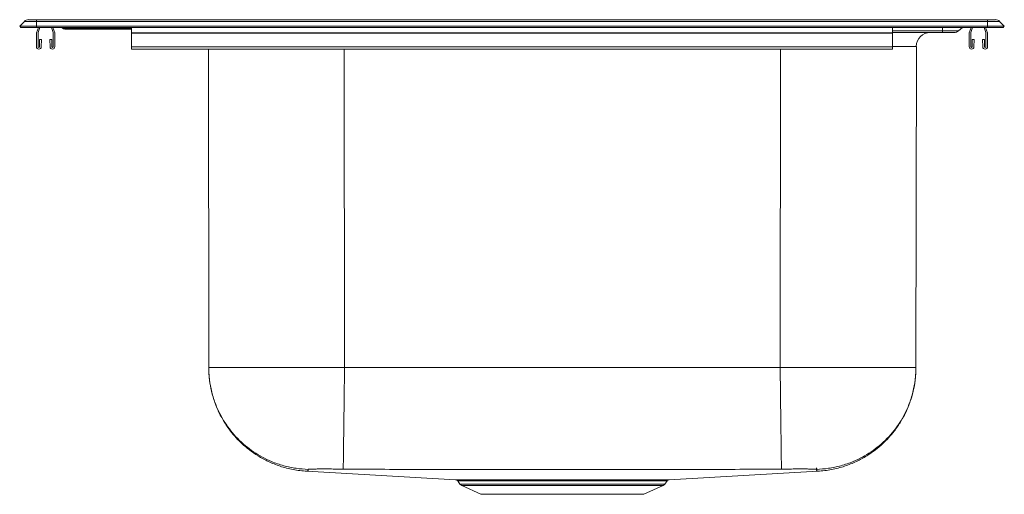
# Model space of a CAD drawing. Units: inches. Extents: x -11 to 11, y -10.4 to 0.2.
import ezdxf

# ---------------------------------------------------------------- set-up
doc = ezdxf.new("R2010")
doc.units = ezdxf.units.IN
doc.header["$MEASUREMENT"] = 0

# ---------------------------------------------------------------- blocks, each defined once
blk = doc.blocks.new('SLPF252210_LEFT')
at = {"color": 7, "linetype": 'Continuous', "lineweight": 15}
for p, q in [((-10.895, 0.132), (-11, 0.024)), ((-10.625, 0.024), (-11, 0.024)), ((-11, 0.024), (-10.975, 0)), ((-10.975, 0), (-10.625, 0)), ((-10.625, 0.132), (-10.895, 0.132)), ((-10.803, 0.171), (-10.625, 0.171)), ((-10.625, 0.171), (10.625, 0.171)), ((-10.625, 0.171), (-10.625, 0.132)), ((-10.625, 0.132), (-10.625, 0.024)), ((10.625, 0.132), (-10.625, 0.132)), ((-10.625, 0.024), (-10.625, 0)), ((10.625, 0.024), (-10.625, 0.024)), ((-10.625, 0), (10.625, 0)), ((-10.581, 0), (-10.623, -0.122)), ((-10.587, -0.115), (-10.547, 0)), ((-10.293, 0), (-10.253, -0.115)), ((-10.217, -0.122), (-10.259, 0)), ((-10.068, 0), (-10.046, -0.019)), ((-8.5, 0), (-8.5, -0.122)), ((8.5, 0), (8.5, -0.122)), ((10.068, 0), (9.978, -0.076)), ((10.259, 0), (10.217, -0.122)), ((10.253, -0.115), (10.293, 0)), ((10.547, 0), (10.587, -0.115)), ((10.623, -0.122), (10.581, 0)), ((10.625, 0.171), (10.625, 0.132)), ((10.625, 0.171), (10.803, 0.171)), ((10.625, 0.024), (10.625, 0.132)), ((10.895, 0.132), (10.625, 0.132)), ((10.625, 0.024), (10.625, 0)), ((11, 0.024), (10.625, 0.024)), ((10.625, 0), (10.975, 0)), ((11, 0.024), (10.895, 0.132)), ((11, 0.024), (10.975, 0)), ((-10.625, -0.132), (-10.625, -0.432)), ((-10.589, -0.432), (-10.589, -0.125)), ((-10.251, -0.125), (-10.251, -0.432)), ((-10.215, -0.432), (-10.215, -0.132)), ((-9.617, -0.019), (-10.046, -0.019)), ((-9.991, -0.039), (-9.617, -0.039)), ((-9.617, -0.019), (-9.617, -0.039)), ((-9.617, -0.039), (-8.5, -0.039)), ((8.5, -0.122), (-8.5, -0.122)), ((-8.5, -0.122), (-8.5, -0.132)), ((8.5, -0.132), (-8.5, -0.132)), ((-8.5, -0.132), (-8.5, -0.432)), ((8.5, -0.114), (9.617, -0.114)), ((8.5, -0.122), (8.5, -0.132)), ((8.5, -0.132), (8.5, -0.432)), ((9.978, -0.076), (9.617, -0.076)), ((9.617, -0.076), (9.617, -0.114)), ((9.617, -0.114), (9.875, -0.114)), ((10.215, -0.132), (10.215, -0.432)), ((10.251, -0.432), (10.251, -0.125)), ((10.589, -0.125), (10.589, -0.432)), ((10.625, -0.432), (10.625, -0.132)), ((-10.511, -0.274), (-10.555, -0.274)), ((-10.555, -0.274), (-10.555, -0.432)), ((-10.518, -0.435), (-10.511, -0.274)), ((-10.329, -0.274), (-10.322, -0.435)), ((-10.285, -0.274), (-10.329, -0.274)), ((-10.285, -0.432), (-10.285, -0.274)), ((8.5, -0.432), (-8.5, -0.432)), ((-8.5, -0.432), (-8.5, -0.486)), ((8.5, -0.432), (8.5, -0.486)), ((9.035, -0.426), (9.026, -7.604)), ((10.285, -0.274), (10.285, -0.432)), ((10.329, -0.274), (10.285, -0.274)), ((10.322, -0.435), (10.329, -0.274)), ((10.511, -0.274), (10.518, -0.435)), ((10.555, -0.274), (10.511, -0.274)), ((10.555, -0.432), (10.555, -0.274)), ((-8.5, -0.486), (8.5, -0.486)), ((-6.776, -7.604), (-6.785, -0.486)), ((5.991, -7.604), (-3.741, -7.604)), ((-4.581, -9.923), (-1.26, -10.111)), ((-0.676, -10.112), (-0.611, -10.112)), ((0.126, -10.112), (0.183, -10.112)), ((3.51, -10.111), (6.831, -9.923)), ((-1.214, -10.138), (-1.164, -10.21)), ((-1.124, -10.243), (-0.695, -10.438)), ((-0.575, -10.138), (-0.639, -10.138)), ((0.202, -10.139), (0.146, -10.139)), ((2.945, -10.438), (3.374, -10.243)), ((3.414, -10.21), (3.464, -10.138)), ((-0.695, -10.438), (2.945, -10.438))]:
    blk.add_line(p, q, dxfattribs=at)
at = {"color": 8, "linetype": 'Continuous', "lineweight": 15}
for p, q in [((-9.617, 0), (-9.617, -0.019)), ((9.617, 0), (9.617, -0.076)), ((-8.5, -0.019), (-9.617, -0.019)), ((9.617, -0.076), (8.5, -0.076)), ((-3.75, -0.486), (-3.741, -7.604)), ((5.991, -7.604), (6, -0.486)), ((-1.164, -10.21), (3.414, -10.21)), ((-1.124, -10.243), (3.374, -10.243))]:
    blk.add_line(p, q, dxfattribs=at)
at = {"color": 8, "linetype": 'Continuous', "lineweight": 15, "flags": 128}
blk.add_lwpolyline([(9.035, -0.426), (9.028, -0.426), (9.006, -0.426), (8.971, -0.426), (8.922, -0.426), (8.859, -0.426), (8.783, -0.426), (8.694, -0.426), (8.593, -0.426), (8.5, -0.426)], dxfattribs=at)
at = {"color": 7, "linetype": 'Continuous', "lineweight": 15}
for centre, radius, start, end in [((-10.803, 0.043), 0.129, 90, 135.8978), ((10.803, 0.043), 0.129, 44.1022, 90), ((-10.593, -0.132), 0.032, 161, 180), ((-10.557, -0.125), 0.032, 161, 180), ((-10.283, -0.125), 0.032, 0, 19), ((-10.247, -0.132), 0.032, 0, 19), ((-9.991, 0.046), 0.0851, 229.8588, 270), ((9.347, -0.426), 0.313, 90, 179.9317), ((9.875, 0.046), 0.16, 270, 310.1412), ((10.247, -0.132), 0.032, 161, 180), ((10.283, -0.125), 0.032, 161, 180), ((10.557, -0.125), 0.032, 0, 19), ((10.593, -0.132), 0.032, 0, 19), ((-10.572, -0.432), 0.0533, 180, 357.5), ((-10.572, -0.432), 0.017, 180, 0), ((-10.268, -0.432), 0.0533, 182.5, 0), ((-10.268, -0.432), 0.017, 180, 0), ((10.268, -0.432), 0.0533, 180, 357.5), ((10.268, -0.432), 0.017, 180, 0), ((10.572, -0.432), 0.0533, 182.5, 0), ((10.572, -0.432), 0.017, 180, 0), ((-0.681, -10.157), 0.0458, 24.4069, 83.8667), ((-0.616, -10.156), 0.0443, 23.0709, 83.2886), ((0.114, -10.142), 0.0322, 6.1524, 69.1917), ((0.17, -10.141), 0.0318, 4.8846, 67.2456), ((2.136, -10.142), 0.0322, 110.8051, 173.8453), ((-1.084, -10.154), 0.0976, 215, 245.4762), ((3.334, -10.154), 0.0976, 294.5238, 325)]:
    blk.add_arc(centre, radius, start, end, dxfattribs=at)
for points, knots in [([(-6.776, -7.604), (-6.774, -7.679), (-6.769, -7.835), (-6.731, -8.078), (-6.665, -8.329), (-6.567, -8.577), (-6.442, -8.812), (-6.305, -9.011), (-6.166, -9.176), (-6.026, -9.315), (-5.864, -9.452), (-5.67, -9.586), (-5.441, -9.711), (-5.179, -9.816), (-4.89, -9.894), (-4.685, -9.913), (-4.581, -9.923)], [0, 0, 0, 0, 0.064033, 0.133576, 0.208539, 0.285029, 0.360859, 0.435461, 0.490304, 0.544303, 0.603794, 0.670928, 0.745108, 0.825474, 0.910895, 1, 1, 1, 1]), ([(-6.776, -7.604), (-6.773, -7.694), (-6.766, -7.879), (-6.713, -8.157), (-6.633, -8.411), (-6.531, -8.638), (-6.417, -8.836), (-6.283, -9.023), (-6.13, -9.197), (-5.96, -9.354), (-5.776, -9.492), (-5.581, -9.61), (-5.357, -9.717), (-5.104, -9.804), (-4.827, -9.864), (-4.643, -9.875), (-4.553, -9.88)], [0, 0, 0, 0, 0.07702, 0.157267, 0.240296, 0.304078, 0.36883, 0.434247, 0.5, 0.565753, 0.63117, 0.695922, 0.759704, 0.842733, 0.92298, 1, 1, 1, 1]), ([(-3.741, -7.604), (-3.845, -7.604), (-4.05, -7.604), (-4.354, -7.604), (-4.648, -7.604), (-4.961, -7.604), (-5.283, -7.604), (-5.605, -7.604), (-5.892, -7.604), (-6.144, -7.604), (-6.362, -7.604), (-6.525, -7.604), (-6.641, -7.604), (-6.717, -7.604), (-6.767, -7.604), (-6.773, -7.604), (-6.776, -7.604)], [0, 0, 0, 0, 0.065153, 0.129551, 0.193194, 0.256081, 0.338729, 0.420035, 0.499999, 0.57906, 0.659825, 0.742293, 0.805281, 0.869229, 0.934135, 1, 1, 1, 1]), ([(-3.741, -7.604), (-3.742, -7.693), (-3.745, -7.877), (-3.748, -8.154), (-3.752, -8.431), (-3.755, -8.701), (-3.759, -8.957), (-3.762, -9.191), (-3.764, -9.395), (-3.766, -9.566), (-3.768, -9.701), (-3.77, -9.796), (-3.77, -9.857), (-3.771, -9.869), (-3.771, -9.874)], [0, 0, 0, 0, 0.077076, 0.157359, 0.240406, 0.325653, 0.412433, 0.5, 0.587567, 0.674347, 0.759594, 0.842641, 0.922924, 1, 1, 1, 1]), ([(5.991, -7.604), (5.992, -7.693), (5.995, -7.877), (5.998, -8.154), (6.002, -8.431), (6.005, -8.701), (6.009, -8.957), (6.012, -9.191), (6.014, -9.395), (6.017, -9.566), (6.018, -9.701), (6.02, -9.796), (6.02, -9.857), (6.021, -9.869), (6.021, -9.874)], [0, 0, 0, 0, 0.077076, 0.157359, 0.240406, 0.325653, 0.412433, 0.5, 0.587567, 0.674347, 0.759594, 0.842641, 0.922924, 1, 1, 1, 1]), ([(9.026, -7.604), (9.023, -7.604), (9.017, -7.604), (8.967, -7.604), (8.891, -7.604), (8.775, -7.604), (8.612, -7.604), (8.394, -7.604), (8.142, -7.604), (7.855, -7.604), (7.533, -7.604), (7.211, -7.604), (6.898, -7.604), (6.604, -7.604), (6.3, -7.604), (6.095, -7.604), (5.991, -7.604)], [0, 0, 0, 0, 0.065865, 0.130772, 0.194719, 0.257708, 0.340175, 0.42094, 0.500001, 0.579965, 0.661271, 0.74392, 0.806806, 0.870449, 0.934847, 1, 1, 1, 1]), ([(9.026, -7.604), (9.023, -7.694), (9.016, -7.879), (8.963, -8.157), (8.883, -8.411), (8.781, -8.638), (8.667, -8.836), (8.533, -9.023), (8.38, -9.197), (8.21, -9.354), (8.026, -9.492), (7.831, -9.61), (7.607, -9.717), (7.354, -9.804), (7.077, -9.864), (6.893, -9.875), (6.803, -9.88)], [0, 0, 0, 0, 0.07702, 0.157267, 0.240296, 0.304078, 0.36883, 0.434247, 0.5, 0.565753, 0.63117, 0.695922, 0.759704, 0.842733, 0.92298, 1, 1, 1, 1]), ([(6.831, -9.923), (6.935, -9.913), (7.14, -9.894), (7.429, -9.816), (7.691, -9.711), (7.92, -9.586), (8.114, -9.452), (8.276, -9.315), (8.416, -9.176), (8.555, -9.011), (8.692, -8.812), (8.817, -8.577), (8.915, -8.329), (8.981, -8.078), (9.019, -7.835), (9.024, -7.679), (9.026, -7.604)], [0, 0, 0, 0, 0.089105, 0.174526, 0.254892, 0.329072, 0.396206, 0.455697, 0.509696, 0.564539, 0.639141, 0.714971, 0.791461, 0.866424, 0.935967, 1, 1, 1, 1]), ([(-3.771, -9.874), (-3.822, -9.874), (-3.924, -9.873), (-4.071, -9.872), (-4.208, -9.871), (-4.327, -9.872), (-4.425, -9.873), (-4.498, -9.875), (-4.544, -9.877), (-4.55, -9.879), (-4.553, -9.88)], [0, 0, 0, 0, 0.125094, 0.250745, 0.376659, 0.502532, 0.628069, 0.752975, 0.877016, 1, 1, 1, 1]), ([(6.021, -9.874), (5.471, -9.878), (4.38, -9.884), (2.748, -9.883), (1.125, -9.884), (-0.498, -9.883), (-2.13, -9.884), (-3.221, -9.878), (-3.771, -9.874)], [0, 0, 0, 0, 0.168475, 0.334232, 0.5, 0.665768, 0.831524, 1, 1, 1, 1]), ([(6.803, -9.88), (6.8, -9.879), (6.794, -9.877), (6.748, -9.875), (6.675, -9.873), (6.577, -9.872), (6.458, -9.871), (6.321, -9.872), (6.174, -9.873), (6.072, -9.874), (6.021, -9.874)], [0, 0, 0, 0, 0.122984, 0.247025, 0.371931, 0.497468, 0.623341, 0.749255, 0.874906, 1, 1, 1, 1]), ([(-1.26, -10.111), (-1.26, -10.111), (-1.26, -10.111), (-1.241, -10.111), (-1.206, -10.111), (-1.153, -10.111), (-1.085, -10.111), (-1.003, -10.111), (-0.909, -10.112), (-0.801, -10.112), (-0.718, -10.112), (-0.676, -10.112)], [0, 0, 0, 0, 0.078434, 0.193976, 0.310319, 0.429186, 0.548925, 0.659857, 0.771497, 0.885365, 1, 1, 1, 1]), ([(-1.246, -10.114), (-1.242, -10.116), (-1.232, -10.119), (-1.22, -10.128), (-1.216, -10.136), (-1.214, -10.139)], [0, 0, 0, 0, 0.330013, 0.796587, 1, 1, 1, 1]), ([(-0.611, -10.112), (-0.578, -10.112), (-0.501, -10.112), (-0.369, -10.112), (-0.215, -10.112), (-0.05, -10.112), (0.067, -10.112), (0.126, -10.112)], [0, 0, 0, 0, 0.154567, 0.362472, 0.571709, 0.785133, 1, 1, 1, 1]), ([(0.183, -10.112), (0.248, -10.112), (0.379, -10.112), (0.578, -10.112), (0.778, -10.112), (0.977, -10.112), (1.18, -10.112), (1.379, -10.112), (1.572, -10.112), (1.759, -10.112), (1.944, -10.112), (2.064, -10.112), (2.124, -10.112)], [0, 0, 0, 0, 0.105198, 0.211223, 0.31012, 0.409704, 0.51145, 0.613942, 0.708886, 0.804436, 0.90189, 1, 1, 1, 1]), ([(2.124, -10.112), (2.219, -10.112), (2.409, -10.112), (2.634, -10.112), (2.811, -10.112), (2.947, -10.112), (3.071, -10.112), (3.181, -10.112), (3.276, -10.111), (3.356, -10.111), (3.42, -10.111), (3.468, -10.111), (3.498, -10.111), (3.512, -10.111), (3.51, -10.111), (3.51, -10.111)], [0, 0, 0, 0, 0.116708, 0.235547, 0.308319, 0.381597, 0.456468, 0.531891, 0.604584, 0.677781, 0.752563, 0.827893, 0.900639, 0.973888, 1, 1, 1, 1]), ([(3.464, -10.138), (3.465, -10.137), (3.467, -10.132), (3.476, -10.125), (3.486, -10.117), (3.493, -10.115), (3.496, -10.114)], [0, 0, 0, 0, 0.085765, 0.4574, 0.771115, 1, 1, 1, 1]), ([(0.146, -10.139), (0.091, -10.139), (-0.021, -10.139), (-0.181, -10.139), (-0.334, -10.139), (-0.466, -10.139), (-0.543, -10.138), (-0.575, -10.138)], [0, 0, 0, 0, 0.207928, 0.417182, 0.630596, 0.845441, 1, 1, 1, 1]), ([(2.104, -10.139), (2.047, -10.139), (1.933, -10.139), (1.753, -10.138), (1.568, -10.138), (1.378, -10.138), (1.185, -10.138), (0.988, -10.138), (0.791, -10.138), (0.592, -10.138), (0.394, -10.139), (0.266, -10.139), (0.202, -10.139)], [0, 0, 0, 0, 0.094942, 0.19049, 0.287944, 0.386056, 0.484951, 0.584534, 0.686284, 0.788784, 0.893978, 1, 1, 1, 1])]:
    blk.add_open_spline(points, degree=3, knots=knots, dxfattribs=at)
at = {"color": 8, "linetype": 'Continuous', "lineweight": 15}
for points, knots in [([(-4.553, -9.88), (-4.552, -9.891), (-4.552, -9.912), (-4.579, -9.914), (-4.576, -9.919), (-4.581, -9.922), (-4.582, -9.924), (-4.581, -9.923), (-4.581, -9.923)], [0, 0, 0, 0, 0.201702, 0.402685, 0.601416, 0.800295, 0.999269, 1, 1, 1, 1]), ([(6.802, -9.845), (6.801, -9.856), (6.8, -9.877), (6.827, -9.878), (6.824, -9.884), (6.826, -9.885), (6.827, -9.885)], [0, 0, 0, 0, 0.287762, 0.574515, 0.858103, 1, 1, 1, 1]), ([(6.831, -9.923), (6.831, -9.923), (6.831, -9.922), (6.826, -9.919), (6.829, -9.914), (6.802, -9.912), (6.802, -9.891), (6.803, -9.88)], [0, 0, 0, 0, 0.198538, 0.397705, 0.596727, 0.798003, 1, 1, 1, 1]), ([(-0.639, -10.138), (-0.679, -10.138), (-0.758, -10.138), (-0.864, -10.138), (-0.958, -10.138), (-1.039, -10.138), (-1.105, -10.138), (-1.157, -10.138), (-1.193, -10.138), (-1.212, -10.137), (-1.212, -10.137), (-1.212, -10.137)], [0, 0, 0, 0, 0.111054, 0.222819, 0.336813, 0.451575, 0.567264, 0.683756, 0.802786, 0.922694, 1, 1, 1, 1]), ([(3.462, -10.137), (3.463, -10.137), (3.465, -10.137), (3.452, -10.138), (3.422, -10.138), (3.375, -10.138), (3.314, -10.138), (3.235, -10.138), (3.142, -10.138), (3.035, -10.138), (2.915, -10.138), (2.781, -10.139), (2.606, -10.139), (2.384, -10.139), (2.198, -10.139), (2.104, -10.139)], [0, 0, 0, 0, 0.023176, 0.097444, 0.172797, 0.245703, 0.319119, 0.393324, 0.468608, 0.541581, 0.615064, 0.689335, 0.764688, 0.881288, 1, 1, 1, 1])]:
    blk.add_open_spline(points, degree=3, knots=knots, dxfattribs=at)

msp = doc.modelspace()

# ---------------------------------------------------------------- block references
msp.add_blockref('SLPF252210_LEFT', (0, 0))

doc.saveas('drawing.dxf')
